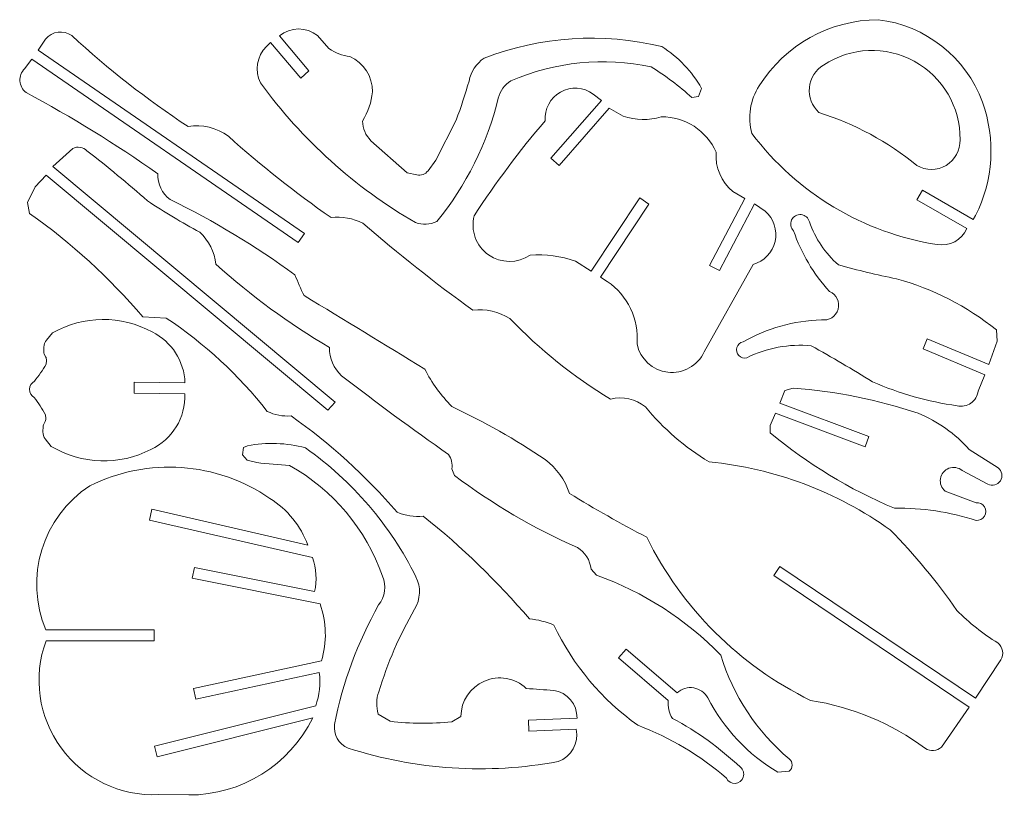
# Model space of a CAD drawing. Units: centimetres. Extents: x -10.2 to 10.2, y -8.3 to 8.3.
# Drawn here: x -10.2 to -0.1, y -8.2 to -0.2 of the extents above; entities that cross this region are included whole.
import ezdxf

# ---------------------------------------------------------------- set-up
doc = ezdxf.new("R2010")
doc.units = ezdxf.units.CM
doc.header["$MEASUREMENT"] = 0
doc.layers.add('Camada 1', color=7, linetype='Continuous')

msp = doc.modelspace()

# ---------------------------------------------------------------- linework, layer by layer
at = {"layer": 'Camada 1', "color": 250, "lineweight": 9}
for points, knots in [([(-7.67384, -0.50518), (-7.77225, -0.60485), (-7.79694, -0.75581), (-7.73542, -0.88163), (-7.73542, -0.88163), (-7.30806, -1.46812), (-6.76293, -1.95889), (-6.13493, -2.32252), (-6.13493, -2.32252), (-6.06333, -2.34661), (-5.98529, -2.34289), (-5.91629, -2.31211), (-5.91629, -2.31211), (-5.61149, -1.94045), (-5.39443, -1.50483), (-5.28128, -1.03768), (-5.28128, -1.03768), (-5.2618, -0.9644), (-5.2153, -0.90122), (-5.15116, -0.86082), (-5.15116, -0.86082), (-4.69568, -0.66301), (-4.18987, -0.61209), (-3.7041, -0.71516), (-3.7041, -0.71516), (-3.55492, -0.80894), (-3.41388, -0.91508), (-3.28248, -1.03248), (-3.28248, -1.03248), (-3.28248, -1.03248), (-3.21481, -1.02207), (-3.21481, -1.02207), (-3.21481, -1.02207), (-3.21481, -1.02207), (-3.18356, -0.93885), (-3.18356, -0.93885), (-3.18356, -0.93885), (-3.28241, -0.76283), (-3.4238, -0.61439), (-3.5948, -0.5071), (-3.5948, -0.5071), (-4.20345, -0.35918), (-4.84278, -0.40093), (-5.42703, -0.62674), (-5.42703, -0.62674), (-5.50887, -0.68071), (-5.56497, -0.76591), (-5.5822, -0.86242), (-5.5822, -0.86242), (-5.62194, -0.99795), (-5.66623, -1.1321), (-5.71498, -1.26466), (-5.71498, -1.26466), (-5.71498, -1.26466), (-5.92461, -1.67712), (-5.92461, -1.67712), (-5.92461, -1.67712), (-5.92461, -1.67712), (-6.00591, -1.78739), (-6.00591, -1.78739), (-6.00591, -1.78739), (-6.03273, -1.82376), (-6.07855, -1.8408), (-6.12262, -1.8308), (-6.12262, -1.8308), (-6.12262, -1.8308), (-6.22269, -1.80807), (-6.22269, -1.80807), (-6.22269, -1.80807), (-6.22269, -1.80807), (-6.59613, -1.47743), (-6.59613, -1.47743), (-6.59613, -1.47743), (-6.64961, -1.42329), (-6.68013, -1.35058), (-6.6813, -1.27448), (-6.6813, -1.27448), (-6.62447, -1.18337), (-6.5897, -1.08024), (-6.57975, -0.97331), (-6.57975, -0.97331), (-6.57818, -0.81674), (-6.66948, -0.6741), (-6.81231, -0.60995), (-6.81231, -0.60995), (-6.88981, -0.60002), (-6.96388, -0.57199), (-7.02853, -0.52811), (-7.02853, -0.52811), (-7.02853, -0.52811), (-7.14643, -0.3939), (-7.14643, -0.3939), (-7.14643, -0.3939), (-7.26141, -0.30075), (-7.42623, -0.30198), (-7.53981, -0.39683), (-7.53981, -0.39683), (-7.53981, -0.39683), (-7.23532, -0.75571), (-7.23532, -0.75571), (-7.23532, -0.75571), (-7.23532, -0.75571), (-7.31892, -0.83296), (-7.31892, -0.83296), (-7.31892, -0.83296), (-7.31892, -0.83296), (-7.63273, -0.46308), (-7.63273, -0.46308), (-7.63273, -0.46308), (-7.63273, -0.46308), (-7.67384, -0.50518), (-7.67384, -0.50518)], [0, 0, 0, 0, 0.03448276, 0.03448276, 0.03448276, 0.03448276, 0.06896552, 0.06896552, 0.06896552, 0.06896552, 0.10344828, 0.10344828, 0.10344828, 0.10344828, 0.13793103, 0.13793103, 0.13793103, 0.13793103, 0.17241379, 0.17241379, 0.17241379, 0.17241379, 0.20689655, 0.20689655, 0.20689655, 0.20689655, 0.24137931, 0.24137931, 0.24137931, 0.24137931, 0.27586207, 0.27586207, 0.27586207, 0.27586207, 0.31034483, 0.31034483, 0.31034483, 0.31034483, 0.34482759, 0.34482759, 0.34482759, 0.34482759, 0.37931034, 0.37931034, 0.37931034, 0.37931034, 0.4137931, 0.4137931, 0.4137931, 0.4137931, 0.44827586, 0.44827586, 0.44827586, 0.44827586, 0.48275862, 0.48275862, 0.48275862, 0.48275862, 0.51724138, 0.51724138, 0.51724138, 0.51724138, 0.55172414, 0.55172414, 0.55172414, 0.55172414, 0.5862069, 0.5862069, 0.5862069, 0.5862069, 0.62068966, 0.62068966, 0.62068966, 0.62068966, 0.65517241, 0.65517241, 0.65517241, 0.65517241, 0.68965517, 0.68965517, 0.68965517, 0.68965517, 0.72413793, 0.72413793, 0.72413793, 0.72413793, 0.75862069, 0.75862069, 0.75862069, 0.75862069, 0.79310345, 0.79310345, 0.79310345, 0.79310345, 0.82758621, 0.82758621, 0.82758621, 0.82758621, 0.86206897, 0.86206897, 0.86206897, 0.86206897, 0.89655172, 0.89655172, 0.89655172, 0.89655172, 0.93103448, 0.93103448, 0.93103448, 0.93103448, 1, 1, 1, 1]), ([(-0.28455, -1.07963), (-0.45476, -0.61563), (-0.87155, -0.28688), (-1.36242, -0.22944), (-1.36242, -0.22944), (-1.86042, -0.23164), (-2.32262, -0.48863), (-2.5873, -0.91047), (-2.5873, -0.91047), (-2.68309, -1.05636), (-2.71073, -1.23668), (-2.66303, -1.40456), (-2.66303, -1.40456), (-2.19842, -2.0191), (-1.51335, -2.42924), (-0.75223, -2.54851), (-0.75223, -2.54851), (-0.62475, -2.57134), (-0.4984, -2.5031), (-0.44757, -2.38399), (-0.44757, -2.38399), (-0.44757, -2.38399), (-0.96072, -2.08767), (-0.96072, -2.08767), (-0.96072, -2.08767), (-0.96072, -2.08767), (-0.90385, -1.98919), (-0.90385, -1.98919), (-0.90385, -1.98919), (-0.90385, -1.98919), (-0.3812, -2.291), (-0.3812, -2.291), (-0.3812, -2.291), (-0.3812, -2.291), (-0.3558, -2.25027), (-0.3558, -2.25027), (-0.3558, -2.25027), (-0.17275, -1.88627), (-0.14699, -1.46313), (-0.28455, -1.07963)], [0, 0, 0, 0, 0.09090909, 0.09090909, 0.09090909, 0.09090909, 0.18181818, 0.18181818, 0.18181818, 0.18181818, 0.27272727, 0.27272727, 0.27272727, 0.27272727, 0.36363636, 0.36363636, 0.36363636, 0.36363636, 0.45454545, 0.45454545, 0.45454545, 0.45454545, 0.54545455, 0.54545455, 0.54545455, 0.54545455, 0.63636364, 0.63636364, 0.63636364, 0.63636364, 0.72727273, 0.72727273, 0.72727273, 0.72727273, 0.81818182, 0.81818182, 0.81818182, 0.81818182, 1, 1, 1, 1]), ([(-8.66789, -2.08473), (-8.75139, -2.02252), (-8.79844, -1.92283), (-8.79339, -1.81883), (-8.79339, -1.81883), (-9.22924, -1.51187), (-9.68359, -1.23207), (-10.15387, -0.98101), (-10.15387, -0.98101), (-10.19105, -0.95205), (-10.21399, -0.90852), (-10.21686, -0.86149), (-10.21686, -0.86149), (-10.21975, -0.81446), (-10.20229, -0.76845), (-10.16893, -0.73518), (-10.16893, -0.73518), (-10.16893, -0.73518), (-10.09336, -0.6359), (-10.09336, -0.6359), (-10.09336, -0.6359), (-10.09336, -0.6359), (-7.3462, -2.52918), (-7.3462, -2.52918), (-7.3462, -2.52918), (-7.3462, -2.52918), (-7.28222, -2.43517), (-7.28222, -2.43517), (-7.28222, -2.43517), (-7.28222, -2.43517), (-10.02884, -0.54227), (-10.02884, -0.54227), (-10.02884, -0.54227), (-10.02884, -0.54227), (-9.95217, -0.42868), (-9.95217, -0.42868), (-9.95217, -0.42868), (-9.88515, -0.34874), (-9.76814, -0.33329), (-9.68265, -0.3931), (-9.68265, -0.3931), (-9.30905, -0.7381), (-8.90776, -1.05187), (-8.48283, -1.33125), (-8.48283, -1.33125), (-8.33604, -1.30595), (-8.18532, -1.34224), (-8.06614, -1.43158), (-8.06614, -1.43158), (-7.73093, -1.73274), (-7.37715, -2.01256), (-7.00689, -2.2694), (-7.00689, -2.2694), (-6.89399, -2.25884), (-6.78032, -2.27884), (-6.67781, -2.3273), (-6.67781, -2.3273), (-6.31372, -2.64404), (-5.93512, -2.9437), (-5.54324, -3.22533), (-5.54324, -3.22533), (-5.4101, -3.21016), (-5.27572, -3.2402), (-5.16171, -3.3106), (-5.16171, -3.3106), (-4.85323, -3.63247), (-4.50385, -3.91246), (-4.12252, -4.1434), (-4.12252, -4.1434), (-3.9968, -4.11037), (-3.86286, -4.13984), (-3.76263, -4.22261), (-3.76263, -4.22261), (-3.57753, -4.44787), (-3.35508, -4.63963), (-3.105, -4.78951), (-3.105, -4.78951), (-2.43174, -4.85606), (-1.78775, -5.09826), (-1.23749, -5.49187), (-1.23749, -5.49187), (-0.98401, -5.74808), (-0.75327, -6.02583), (-0.54789, -6.32199), (-0.54789, -6.32199), (-0.42195, -6.45126), (-0.28028, -6.56419), (-0.1262, -6.65814), (-0.1262, -6.65814), (-0.07233, -6.70012), (-0.05929, -6.7762), (-0.09608, -6.83373), (-0.09608, -6.83373), (-0.09608, -6.83373), (-0.35494, -7.22738), (-0.35494, -7.22738), (-0.35494, -7.22738), (-0.35494, -7.22738), (-2.37508, -5.86844), (-2.37508, -5.86844), (-2.37508, -5.86844), (-2.37508, -5.86844), (-2.43856, -5.9628), (-2.43856, -5.9628), (-2.43856, -5.9628), (-2.43856, -5.9628), (-0.42256, -7.31894), (-0.42256, -7.31894), (-0.42256, -7.31894), (-0.42256, -7.31894), (-0.70854, -7.73175), (-0.70854, -7.73175), (-0.70854, -7.73175), (-0.7546, -7.77229), (-0.82159, -7.77837), (-0.8742, -7.74679), (-0.8742, -7.74679), (-1.22336, -7.48826), (-1.6298, -7.31787), (-2.05895, -7.25013), (-2.05895, -7.25013), (-2.79313, -6.89193), (-3.38749, -6.29993), (-3.74861, -5.56718), (-3.74861, -5.56718), (-4.01985, -5.426), (-4.28608, -5.2754), (-4.54683, -5.11565), (-4.54683, -5.11565), (-4.59324, -4.97599), (-4.68072, -4.85359), (-4.79785, -4.76447), (-4.79785, -4.76447), (-5.10462, -4.55957), (-5.42596, -4.37737), (-5.7593, -4.21931), (-5.7593, -4.21931), (-5.87235, -4.1058), (-5.96719, -3.9755), (-6.04043, -3.83302), (-6.04043, -3.83302), (-6.45458, -3.57911), (-6.86957, -3.32659), (-7.28541, -3.07547), (-7.28541, -3.07547), (-7.31877, -3.00425), (-7.35058, -2.93233), (-7.38083, -2.85973), (-7.38083, -2.85973), (-7.786, -2.56371), (-8.21672, -2.30436), (-8.66789, -2.08473)], [0, 0, 0, 0, 0.02564103, 0.02564103, 0.02564103, 0.02564103, 0.05128205, 0.05128205, 0.05128205, 0.05128205, 0.07692308, 0.07692308, 0.07692308, 0.07692308, 0.1025641, 0.1025641, 0.1025641, 0.1025641, 0.12820513, 0.12820513, 0.12820513, 0.12820513, 0.15384615, 0.15384615, 0.15384615, 0.15384615, 0.17948718, 0.17948718, 0.17948718, 0.17948718, 0.20512821, 0.20512821, 0.20512821, 0.20512821, 0.23076923, 0.23076923, 0.23076923, 0.23076923, 0.25641026, 0.25641026, 0.25641026, 0.25641026, 0.28205128, 0.28205128, 0.28205128, 0.28205128, 0.30769231, 0.30769231, 0.30769231, 0.30769231, 0.33333333, 0.33333333, 0.33333333, 0.33333333, 0.35897436, 0.35897436, 0.35897436, 0.35897436, 0.38461538, 0.38461538, 0.38461538, 0.38461538, 0.41025641, 0.41025641, 0.41025641, 0.41025641, 0.43589744, 0.43589744, 0.43589744, 0.43589744, 0.46153846, 0.46153846, 0.46153846, 0.46153846, 0.48717949, 0.48717949, 0.48717949, 0.48717949, 0.51282051, 0.51282051, 0.51282051, 0.51282051, 0.53846154, 0.53846154, 0.53846154, 0.53846154, 0.56410256, 0.56410256, 0.56410256, 0.56410256, 0.58974359, 0.58974359, 0.58974359, 0.58974359, 0.61538462, 0.61538462, 0.61538462, 0.61538462, 0.64102564, 0.64102564, 0.64102564, 0.64102564, 0.66666667, 0.66666667, 0.66666667, 0.66666667, 0.69230769, 0.69230769, 0.69230769, 0.69230769, 0.71794872, 0.71794872, 0.71794872, 0.71794872, 0.74358974, 0.74358974, 0.74358974, 0.74358974, 0.76923077, 0.76923077, 0.76923077, 0.76923077, 0.79487179, 0.79487179, 0.79487179, 0.79487179, 0.82051282, 0.82051282, 0.82051282, 0.82051282, 0.84615385, 0.84615385, 0.84615385, 0.84615385, 0.87179487, 0.87179487, 0.87179487, 0.87179487, 0.8974359, 0.8974359, 0.8974359, 0.8974359, 0.92307692, 0.92307692, 0.92307692, 0.92307692, 0.94871795, 0.94871795, 0.94871795, 0.94871795, 1, 1, 1, 1]), ([(-1.92372, -0.69684), (-2.00682, -0.74668), (-2.06149, -0.83288), (-2.07114, -0.92932), (-2.07114, -0.92932), (-2.08079, -1.02577), (-2.04426, -1.12111), (-1.97264, -1.18643), (-1.97264, -1.18643), (-1.60365, -1.30246), (-1.2604, -1.48834), (-0.96158, -1.73394), (-0.96158, -1.73394), (-0.86819, -1.78822), (-0.75268, -1.78744), (-0.66003, -1.73189), (-0.66003, -1.73189), (-0.56739, -1.67634), (-0.51228, -1.57482), (-0.51617, -1.46687), (-0.51617, -1.46687), (-0.51169, -1.13075), (-0.6933, -0.81967), (-0.9882, -0.65832), (-0.9882, -0.65832), (-1.28309, -0.49698), (-1.643, -0.51178), (-1.92372, -0.69684)], [0, 0, 0, 0, 0.125, 0.125, 0.125, 0.125, 0.25, 0.25, 0.25, 0.25, 0.375, 0.375, 0.375, 0.375, 0.5, 0.5, 0.5, 0.5, 0.625, 0.625, 0.625, 0.625, 0.75, 0.75, 0.75, 0.75, 1, 1, 1, 1]), ([(-4.15597, -2.92832), (-4.15597, -2.92832), (-4.22617, -2.88675), (-4.22617, -2.88675), (-4.22617, -2.88675), (-4.22617, -2.88675), (-3.72865, -2.13279), (-3.72865, -2.13279), (-3.72865, -2.13279), (-3.72865, -2.13279), (-3.82152, -2.06705), (-3.82152, -2.06705), (-3.82152, -2.06705), (-3.82152, -2.06705), (-4.3211, -2.82414), (-4.3211, -2.82414), (-4.3211, -2.82414), (-4.3211, -2.82414), (-4.48395, -2.72021), (-4.48395, -2.72021), (-4.48395, -2.72021), (-4.63411, -2.66724), (-4.79363, -2.64599), (-4.95242, -2.65778), (-4.95242, -2.65778), (-5.08222, -2.7459), (-5.253, -2.74455), (-5.38139, -2.65439), (-5.38139, -2.65439), (-5.50978, -2.56423), (-5.56902, -2.40405), (-5.5302, -2.25204), (-5.5302, -2.25204), (-5.30771, -1.90949), (-5.06283, -1.58202), (-4.79718, -1.27175), (-4.79718, -1.27175), (-4.8064, -1.15051), (-4.7443, -1.03497), (-4.63811, -0.97577), (-4.63811, -0.97577), (-4.53191, -0.91656), (-4.40097, -0.92448), (-4.3027, -0.99606), (-4.3027, -0.99606), (-4.3027, -0.99606), (-4.21673, -1.0613), (-4.21673, -1.0613), (-4.21673, -1.0613), (-4.21673, -1.0613), (-4.73761, -1.65673), (-4.73761, -1.65673), (-4.73761, -1.65673), (-4.73761, -1.65673), (-4.65201, -1.73161), (-4.65201, -1.73161), (-4.65201, -1.73161), (-4.65201, -1.73161), (-4.13649, -1.14229), (-4.13649, -1.14229), (-4.13649, -1.14229), (-4.13649, -1.14229), (-3.99066, -1.22492), (-3.99066, -1.22492), (-3.99066, -1.22492), (-3.86414, -1.26787), (-3.72735, -1.27015), (-3.59946, -1.23145), (-3.59946, -1.23145), (-3.35441, -1.2287), (-3.13129, -1.37223), (-3.03218, -1.59635), (-3.03218, -1.59635), (-3.0448, -1.75175), (-2.98044, -1.90345), (-2.85993, -2.00237), (-2.85993, -2.00237), (-2.85993, -2.00237), (-2.7385, -2.07376), (-2.7385, -2.07376), (-2.7385, -2.07376), (-2.7385, -2.07376), (-3.10014, -2.76463), (-3.10014, -2.76463), (-3.10014, -2.76463), (-3.10014, -2.76463), (-2.99938, -2.81737), (-2.99938, -2.81737), (-2.99938, -2.81737), (-2.99938, -2.81737), (-2.63844, -2.1278), (-2.63844, -2.1278), (-2.63844, -2.1278), (-2.63844, -2.1278), (-2.52679, -2.20524), (-2.52679, -2.20524), (-2.52679, -2.20524), (-2.43847, -2.28235), (-2.3995, -2.40165), (-2.42527, -2.51603), (-2.42527, -2.51603), (-2.45104, -2.63041), (-2.5374, -2.72148), (-2.65025, -2.75327), (-2.65025, -2.75327), (-2.65025, -2.75327), (-3.15663, -3.65653), (-3.15663, -3.65653), (-3.15663, -3.65653), (-3.22385, -3.80002), (-3.37555, -3.88419), (-3.53287, -3.86527), (-3.53287, -3.86527), (-3.69019, -3.84636), (-3.81762, -3.72864), (-3.84891, -3.5733), (-3.84891, -3.5733), (-3.82843, -3.31885), (-3.94555, -3.07285), (-4.15597, -2.92832)], [0, 0, 0, 0, 0.03225806, 0.03225806, 0.03225806, 0.03225806, 0.06451613, 0.06451613, 0.06451613, 0.06451613, 0.09677419, 0.09677419, 0.09677419, 0.09677419, 0.12903226, 0.12903226, 0.12903226, 0.12903226, 0.16129032, 0.16129032, 0.16129032, 0.16129032, 0.19354839, 0.19354839, 0.19354839, 0.19354839, 0.22580645, 0.22580645, 0.22580645, 0.22580645, 0.25806452, 0.25806452, 0.25806452, 0.25806452, 0.29032258, 0.29032258, 0.29032258, 0.29032258, 0.32258065, 0.32258065, 0.32258065, 0.32258065, 0.35483871, 0.35483871, 0.35483871, 0.35483871, 0.38709677, 0.38709677, 0.38709677, 0.38709677, 0.41935484, 0.41935484, 0.41935484, 0.41935484, 0.4516129, 0.4516129, 0.4516129, 0.4516129, 0.48387097, 0.48387097, 0.48387097, 0.48387097, 0.51612903, 0.51612903, 0.51612903, 0.51612903, 0.5483871, 0.5483871, 0.5483871, 0.5483871, 0.58064516, 0.58064516, 0.58064516, 0.58064516, 0.61290323, 0.61290323, 0.61290323, 0.61290323, 0.64516129, 0.64516129, 0.64516129, 0.64516129, 0.67741935, 0.67741935, 0.67741935, 0.67741935, 0.70967742, 0.70967742, 0.70967742, 0.70967742, 0.74193548, 0.74193548, 0.74193548, 0.74193548, 0.77419355, 0.77419355, 0.77419355, 0.77419355, 0.80645161, 0.80645161, 0.80645161, 0.80645161, 0.83870968, 0.83870968, 0.83870968, 0.83870968, 0.87096774, 0.87096774, 0.87096774, 0.87096774, 0.90322581, 0.90322581, 0.90322581, 0.90322581, 0.93548387, 0.93548387, 0.93548387, 0.93548387, 1, 1, 1, 1]), ([(-8.70764, -3.30648), (-8.70764, -3.30648), (-8.94896, -3.29326), (-8.94896, -3.29326), (-8.94896, -3.29326), (-9.29376, -2.89192), (-9.68608, -2.534), (-10.11729, -2.22738), (-10.11729, -2.22738), (-10.11729, -2.22738), (-10.14046, -2.11504), (-10.14046, -2.11504), (-10.14046, -2.11504), (-10.14046, -2.11504), (-10.06111, -1.95316), (-10.06111, -1.95316), (-10.06111, -1.95316), (-10.06111, -1.95316), (-9.94701, -1.83439), (-9.94701, -1.83439), (-9.94701, -1.83439), (-9.94701, -1.83439), (-7.0406, -4.25774), (-7.0406, -4.25774), (-7.0406, -4.25774), (-7.0406, -4.25774), (-6.96387, -4.17381), (-6.96387, -4.17381), (-6.96387, -4.17381), (-6.96387, -4.17381), (-9.87865, -1.74416), (-9.87865, -1.74416), (-9.87865, -1.74416), (-9.87865, -1.74416), (-9.67258, -1.55699), (-9.67258, -1.55699), (-9.67258, -1.55699), (-9.62334, -1.53388), (-9.56497, -1.54321), (-9.52537, -1.58052), (-9.52537, -1.58052), (-9.3122, -1.74682), (-9.10406, -1.91951), (-8.90126, -2.09832), (-8.90126, -2.09832), (-8.72531, -2.21373), (-8.54458, -2.3217), (-8.35957, -2.42195), (-8.35957, -2.42195), (-8.26847, -2.50964), (-8.21026, -2.62597), (-8.19469, -2.75146), (-8.19469, -2.75146), (-7.83361, -3.076), (-7.44111, -3.36379), (-7.02299, -3.61054), (-7.02299, -3.61054), (-7.02389, -3.72119), (-6.97845, -3.82717), (-6.89768, -3.90279), (-6.89768, -3.90279), (-6.5362, -4.18217), (-6.16797, -4.45271), (-5.79332, -4.71415), (-5.79332, -4.71415), (-5.76315, -4.75696), (-5.75134, -4.81005), (-5.76052, -4.8616), (-5.76052, -4.8616), (-5.76052, -4.8616), (-5.73428, -4.93042), (-5.73428, -4.93042), (-5.73428, -4.93042), (-5.34078, -5.22556), (-4.91507, -5.47511), (-4.4653, -5.67427), (-4.4653, -5.67427), (-4.38556, -5.72192), (-4.33321, -5.80463), (-4.32428, -5.8971), (-4.32428, -5.8971), (-4.32428, -5.8971), (-4.26855, -5.95937), (-4.26855, -5.95937), (-4.26855, -5.95937), (-3.78309, -6.13132), (-3.34401, -6.41329), (-2.98568, -6.78321), (-2.98568, -6.78321), (-2.85779, -7.20059), (-2.6125, -7.57235), (-2.2791, -7.85413), (-2.2791, -7.85413), (-2.25996, -7.86956), (-2.24879, -7.89278), (-2.24866, -7.91736), (-2.24866, -7.91736), (-2.24854, -7.94194), (-2.25949, -7.96527), (-2.27847, -7.98088), (-2.27847, -7.98088), (-2.27847, -7.98088), (-2.39515, -7.99115), (-2.39515, -7.99115), (-2.39515, -7.99115), (-2.70497, -7.80961), (-2.95624, -7.54304), (-3.11918, -7.22305), (-3.11918, -7.22305), (-3.14954, -7.16859), (-3.20321, -7.13107), (-3.26478, -7.12125), (-3.26478, -7.12125), (-3.32635, -7.11143), (-3.38903, -7.13039), (-3.43483, -7.1727), (-3.43483, -7.1727), (-3.43483, -7.1727), (-3.96236, -6.72159), (-3.96236, -6.72159), (-3.96236, -6.72159), (-3.96236, -6.72159), (-4.04192, -6.81316), (-4.04192, -6.81316), (-4.04192, -6.81316), (-4.04192, -6.81316), (-3.52775, -7.25289), (-3.52775, -7.25289), (-3.52775, -7.25289), (-3.53461, -7.31718), (-3.51873, -7.38185), (-3.48288, -7.43566), (-3.48288, -7.43566), (-3.22842, -7.5722), (-2.99306, -7.74168), (-2.78288, -7.93972), (-2.78288, -7.93972), (-2.75298, -7.96408), (-2.74101, -8.00424), (-2.75269, -8.04099), (-2.75269, -8.04099), (-2.76438, -8.07775), (-2.79734, -8.10362), (-2.83582, -8.10625), (-2.83582, -8.10625), (-2.87429, -8.10887), (-2.91046, -8.08771), (-2.92703, -8.05288), (-2.92703, -8.05288), (-3.19636, -7.81822), (-3.50546, -7.63358), (-3.83974, -7.50766), (-3.83974, -7.50766), (-4.21241, -7.24353), (-4.51084, -6.88795), (-4.70634, -6.47513), (-4.70634, -6.47513), (-4.78627, -6.43886), (-4.87197, -6.41695), (-4.95951, -6.41041), (-4.95951, -6.41041), (-5.28954, -6.02286), (-5.6563, -5.66816), (-6.05467, -5.35127), (-6.05467, -5.35127), (-6.14693, -5.35868), (-6.23965, -5.34467), (-6.3256, -5.31034), (-6.3256, -5.31034), (-6.64741, -4.93445), (-7.01504, -4.60036), (-7.41992, -4.31587), (-7.41992, -4.31587), (-7.50415, -4.32286), (-7.58871, -4.30687), (-7.66458, -4.26961), (-7.66458, -4.26961), (-7.95914, -3.89542), (-8.3112, -3.57034), (-8.70764, -3.30648)], [0, 0, 0, 0, 0.02173913, 0.02173913, 0.02173913, 0.02173913, 0.04347826, 0.04347826, 0.04347826, 0.04347826, 0.06521739, 0.06521739, 0.06521739, 0.06521739, 0.08695652, 0.08695652, 0.08695652, 0.08695652, 0.10869565, 0.10869565, 0.10869565, 0.10869565, 0.13043478, 0.13043478, 0.13043478, 0.13043478, 0.15217391, 0.15217391, 0.15217391, 0.15217391, 0.17391304, 0.17391304, 0.17391304, 0.17391304, 0.19565217, 0.19565217, 0.19565217, 0.19565217, 0.2173913, 0.2173913, 0.2173913, 0.2173913, 0.23913043, 0.23913043, 0.23913043, 0.23913043, 0.26086957, 0.26086957, 0.26086957, 0.26086957, 0.2826087, 0.2826087, 0.2826087, 0.2826087, 0.30434783, 0.30434783, 0.30434783, 0.30434783, 0.32608696, 0.32608696, 0.32608696, 0.32608696, 0.34782609, 0.34782609, 0.34782609, 0.34782609, 0.36956522, 0.36956522, 0.36956522, 0.36956522, 0.39130435, 0.39130435, 0.39130435, 0.39130435, 0.41304348, 0.41304348, 0.41304348, 0.41304348, 0.43478261, 0.43478261, 0.43478261, 0.43478261, 0.45652174, 0.45652174, 0.45652174, 0.45652174, 0.47826087, 0.47826087, 0.47826087, 0.47826087, 0.5, 0.5, 0.5, 0.5, 0.52173913, 0.52173913, 0.52173913, 0.52173913, 0.54347826, 0.54347826, 0.54347826, 0.54347826, 0.56521739, 0.56521739, 0.56521739, 0.56521739, 0.58695652, 0.58695652, 0.58695652, 0.58695652, 0.60869565, 0.60869565, 0.60869565, 0.60869565, 0.63043478, 0.63043478, 0.63043478, 0.63043478, 0.65217391, 0.65217391, 0.65217391, 0.65217391, 0.67391304, 0.67391304, 0.67391304, 0.67391304, 0.69565217, 0.69565217, 0.69565217, 0.69565217, 0.7173913, 0.7173913, 0.7173913, 0.7173913, 0.73913043, 0.73913043, 0.73913043, 0.73913043, 0.76086957, 0.76086957, 0.76086957, 0.76086957, 0.7826087, 0.7826087, 0.7826087, 0.7826087, 0.80434783, 0.80434783, 0.80434783, 0.80434783, 0.82608696, 0.82608696, 0.82608696, 0.82608696, 0.84782609, 0.84782609, 0.84782609, 0.84782609, 0.86956522, 0.86956522, 0.86956522, 0.86956522, 0.89130435, 0.89130435, 0.89130435, 0.89130435, 0.91304348, 0.91304348, 0.91304348, 0.91304348, 0.93478261, 0.93478261, 0.93478261, 0.93478261, 0.95652174, 0.95652174, 0.95652174, 0.95652174, 1, 1, 1, 1]), ([(-1.94719, -3.3249), (-2.23113, -3.33476), (-2.50849, -3.413), (-2.75573, -3.55298), (-2.75573, -3.55298), (-2.78575, -3.5591), (-2.81003, -3.58111), (-2.81907, -3.61038), (-2.81907, -3.61038), (-2.82811, -3.63965), (-2.82045, -3.67152), (-2.79911, -3.6935), (-2.79911, -3.6935), (-2.77776, -3.71547), (-2.74613, -3.72405), (-2.71661, -3.71587), (-2.71661, -3.71587), (-2.51046, -3.61438), (-2.28037, -3.57155), (-2.05151, -3.59207), (-2.05151, -3.59207), (-1.83836, -3.71188), (-1.6275, -3.83572), (-1.41902, -3.9635), (-1.41902, -3.9635), (-1.14071, -4.08626), (-0.84664, -4.1696), (-0.54531, -4.21111), (-0.54531, -4.21111), (-0.4966, -4.22258), (-0.44532, -4.2128), (-0.40426, -4.1842), (-0.40426, -4.1842), (-0.36321, -4.1556), (-0.33625, -4.11089), (-0.33013, -4.06123), (-0.33013, -4.06123), (-0.33013, -4.06123), (-0.26003, -3.8915), (-0.26003, -3.8915), (-0.26003, -3.8915), (-0.26003, -3.8915), (-0.89769, -3.62516), (-0.89769, -3.62516), (-0.89769, -3.62516), (-0.89769, -3.62516), (-0.85385, -3.52022), (-0.85385, -3.52022), (-0.85385, -3.52022), (-0.85385, -3.52022), (-0.22038, -3.78483), (-0.22038, -3.78483), (-0.22038, -3.78483), (-0.22038, -3.78483), (-0.13451, -3.54645), (-0.13451, -3.54645), (-0.13451, -3.54645), (-0.13451, -3.54645), (-0.14103, -3.42917), (-0.14103, -3.42917), (-0.14103, -3.42917), (-0.44507, -3.18514), (-0.7956, -3.00555), (-1.17128, -2.90135), (-1.17128, -2.90135), (-1.3732, -2.86223), (-1.57334, -2.81441), (-1.77113, -2.758), (-1.77113, -2.758), (-1.90744, -2.63844), (-2.01073, -2.48586), (-2.07108, -2.31488), (-2.07108, -2.31488), (-2.08031, -2.27442), (-2.11417, -2.24426), (-2.15543, -2.23975), (-2.15543, -2.23975), (-2.19669, -2.23525), (-2.23627, -2.2574), (-2.25401, -2.29492), (-2.25401, -2.29492), (-2.27175, -2.33244), (-2.26375, -2.37708), (-2.23409, -2.40611), (-2.23409, -2.40611), (-2.15578, -2.63855), (-2.02911, -2.85175), (-1.86242, -3.03167), (-1.86242, -3.03167), (-1.79084, -3.06208), (-1.75324, -3.14115), (-1.77484, -3.21586), (-1.77484, -3.21586), (-1.79644, -3.29056), (-1.87043, -3.33738), (-1.94719, -3.3249)], [0, 0, 0, 0, 0.04, 0.04, 0.04, 0.04, 0.08, 0.08, 0.08, 0.08, 0.12, 0.12, 0.12, 0.12, 0.16, 0.16, 0.16, 0.16, 0.2, 0.2, 0.2, 0.2, 0.24, 0.24, 0.24, 0.24, 0.28, 0.28, 0.28, 0.28, 0.32, 0.32, 0.32, 0.32, 0.36, 0.36, 0.36, 0.36, 0.4, 0.4, 0.4, 0.4, 0.44, 0.44, 0.44, 0.44, 0.48, 0.48, 0.48, 0.48, 0.52, 0.52, 0.52, 0.52, 0.56, 0.56, 0.56, 0.56, 0.6, 0.6, 0.6, 0.6, 0.64, 0.64, 0.64, 0.64, 0.68, 0.68, 0.68, 0.68, 0.72, 0.72, 0.72, 0.72, 0.76, 0.76, 0.76, 0.76, 0.8, 0.8, 0.8, 0.8, 0.84, 0.84, 0.84, 0.84, 0.88, 0.88, 0.88, 0.88, 0.92, 0.92, 0.92, 0.92, 1, 1, 1, 1]), ([(-9.0377, -3.96894), (-9.0377, -3.96894), (-8.5143, -3.97496), (-8.5143, -3.97496), (-8.5143, -3.97496), (-8.52148, -3.75133), (-8.65108, -3.54977), (-8.85157, -3.45044), (-8.85157, -3.45044), (-9.17307, -3.27615), (-9.56154, -3.2791), (-9.88036, -3.45825), (-9.88036, -3.45825), (-9.88036, -3.45825), (-9.94366, -3.53355), (-9.94366, -3.53355), (-9.94366, -3.53355), (-9.96088, -3.55404), (-9.97032, -3.57995), (-9.97032, -3.60672), (-9.97032, -3.60672), (-9.97032, -3.60672), (-9.97032, -3.66039), (-9.97032, -3.66039), (-9.97032, -3.66039), (-9.97032, -3.66627), (-9.96895, -3.67208), (-9.96632, -3.67734), (-9.96632, -3.67734), (-9.96632, -3.67734), (-9.95216, -3.70566), (-9.95216, -3.70566), (-9.95216, -3.70566), (-9.94612, -3.71772), (-9.94342, -3.73116), (-9.94432, -3.74461), (-9.94432, -3.74461), (-9.94432, -3.74461), (-9.94686, -3.78271), (-9.94686, -3.78271), (-9.94686, -3.78271), (-9.983, -3.84417), (-10.02353, -3.90296), (-10.0681, -3.95862), (-10.0681, -3.95862), (-10.09932, -3.97468), (-10.1191, -4.00669), (-10.1195, -4.04179), (-10.1195, -4.04179), (-10.11991, -4.0769), (-10.10087, -4.10935), (-10.07003, -4.12613), (-10.07003, -4.12613), (-10.02675, -4.1828), (-9.9876, -4.2425), (-9.95286, -4.30477), (-9.95286, -4.30477), (-9.95286, -4.30477), (-9.95119, -4.34292), (-9.95119, -4.34292), (-9.95119, -4.34292), (-9.95061, -4.35639), (-9.95363, -4.36977), (-9.95993, -4.38168), (-9.95993, -4.38168), (-9.95993, -4.38168), (-9.97474, -4.40967), (-9.97474, -4.40967), (-9.97474, -4.40967), (-9.9775, -4.41487), (-9.979, -4.42064), (-9.97914, -4.42653), (-9.97914, -4.42653), (-9.97914, -4.42653), (-9.98037, -4.48018), (-9.98037, -4.48018), (-9.98037, -4.48018), (-9.98098, -4.50694), (-9.97214, -4.53306), (-9.95539, -4.55395), (-9.95539, -4.55395), (-9.95539, -4.55395), (-9.89385, -4.63068), (-9.89385, -4.63068), (-9.89385, -4.63068), (-9.57923, -4.81712), (-9.19093, -4.82901), (-8.8655, -4.66216), (-8.8655, -4.66216), (-8.64417, -4.55877), (-8.50637, -4.33278), (-8.5158, -4.08867), (-8.5158, -4.08867), (-8.5158, -4.08867), (-9.03901, -4.08265), (-9.03901, -4.08265), (-9.03901, -4.08265), (-9.03901, -4.08265), (-9.0377, -3.96894), (-9.0377, -3.96894)], [0, 0, 0, 0, 0.03846154, 0.03846154, 0.03846154, 0.03846154, 0.07692308, 0.07692308, 0.07692308, 0.07692308, 0.11538462, 0.11538462, 0.11538462, 0.11538462, 0.15384615, 0.15384615, 0.15384615, 0.15384615, 0.19230769, 0.19230769, 0.19230769, 0.19230769, 0.23076923, 0.23076923, 0.23076923, 0.23076923, 0.26923077, 0.26923077, 0.26923077, 0.26923077, 0.30769231, 0.30769231, 0.30769231, 0.30769231, 0.34615385, 0.34615385, 0.34615385, 0.34615385, 0.38461538, 0.38461538, 0.38461538, 0.38461538, 0.42307692, 0.42307692, 0.42307692, 0.42307692, 0.46153846, 0.46153846, 0.46153846, 0.46153846, 0.5, 0.5, 0.5, 0.5, 0.53846154, 0.53846154, 0.53846154, 0.53846154, 0.57692308, 0.57692308, 0.57692308, 0.57692308, 0.61538462, 0.61538462, 0.61538462, 0.61538462, 0.65384615, 0.65384615, 0.65384615, 0.65384615, 0.69230769, 0.69230769, 0.69230769, 0.69230769, 0.73076923, 0.73076923, 0.73076923, 0.73076923, 0.76923077, 0.76923077, 0.76923077, 0.76923077, 0.80769231, 0.80769231, 0.80769231, 0.80769231, 0.84615385, 0.84615385, 0.84615385, 0.84615385, 0.88461538, 0.88461538, 0.88461538, 0.88461538, 0.92307692, 0.92307692, 0.92307692, 0.92307692, 1, 1, 1, 1]), ([(-0.94873, -4.28855), (-1.36612, -4.14946), (-1.79911, -4.06251), (-2.23784, -4.02968), (-2.23784, -4.02968), (-2.23784, -4.02968), (-2.32317, -4.05405), (-2.32317, -4.05405), (-2.32317, -4.05405), (-2.32317, -4.05405), (-2.37718, -4.18326), (-2.37718, -4.18326), (-2.37718, -4.18326), (-2.37718, -4.18326), (-1.45584, -4.52729), (-1.45584, -4.52729), (-1.45584, -4.52729), (-1.45584, -4.52729), (-1.49562, -4.63382), (-1.49562, -4.63382), (-1.49562, -4.63382), (-1.49562, -4.63382), (-2.42203, -4.2879), (-2.42203, -4.2879), (-2.42203, -4.2879), (-2.42203, -4.2879), (-2.47554, -4.41343), (-2.47554, -4.41343), (-2.47554, -4.41343), (-2.47554, -4.41343), (-2.47554, -4.48957), (-2.47554, -4.48957), (-2.47554, -4.48957), (-2.08891, -4.81165), (-1.65651, -5.07441), (-1.19254, -5.26922), (-1.19254, -5.26922), (-0.90712, -5.26308), (-0.62272, -5.3053), (-0.35139, -5.39409), (-0.35139, -5.39409), (-0.31683, -5.39714), (-0.2835, -5.38042), (-0.26528, -5.35089), (-0.26528, -5.35089), (-0.24706, -5.32137), (-0.24706, -5.28408), (-0.26528, -5.25456), (-0.26528, -5.25456), (-0.2835, -5.22503), (-0.31683, -5.20831), (-0.35139, -5.21136), (-0.35139, -5.21136), (-0.35139, -5.21136), (-0.66834, -5.09257), (-0.66834, -5.09257), (-0.66834, -5.09257), (-0.70695, -5.0617), (-0.72601, -5.01249), (-0.71828, -4.96367), (-0.71828, -4.96367), (-0.71054, -4.91485), (-0.6772, -4.87394), (-0.63095, -4.85651), (-0.63095, -4.85651), (-0.5847, -4.83908), (-0.53265, -4.84782), (-0.49462, -4.87939), (-0.49462, -4.87939), (-0.49462, -4.87939), (-0.22949, -5.01948), (-0.22949, -5.01948), (-0.22949, -5.01948), (-0.18387, -5.04323), (-0.12767, -5.02826), (-0.09992, -4.98496), (-0.09992, -4.98496), (-0.07217, -4.94165), (-0.08205, -4.88433), (-0.12269, -4.85281), (-0.12269, -4.85281), (-0.12269, -4.85281), (-0.42148, -4.66316), (-0.42148, -4.66316), (-0.42148, -4.66316), (-0.5661, -4.49943), (-0.74652, -4.37124), (-0.94873, -4.28855)], [0, 0, 0, 0, 0.04347826, 0.04347826, 0.04347826, 0.04347826, 0.08695652, 0.08695652, 0.08695652, 0.08695652, 0.13043478, 0.13043478, 0.13043478, 0.13043478, 0.17391304, 0.17391304, 0.17391304, 0.17391304, 0.2173913, 0.2173913, 0.2173913, 0.2173913, 0.26086957, 0.26086957, 0.26086957, 0.26086957, 0.30434783, 0.30434783, 0.30434783, 0.30434783, 0.34782609, 0.34782609, 0.34782609, 0.34782609, 0.39130435, 0.39130435, 0.39130435, 0.39130435, 0.43478261, 0.43478261, 0.43478261, 0.43478261, 0.47826087, 0.47826087, 0.47826087, 0.47826087, 0.52173913, 0.52173913, 0.52173913, 0.52173913, 0.56521739, 0.56521739, 0.56521739, 0.56521739, 0.60869565, 0.60869565, 0.60869565, 0.60869565, 0.65217391, 0.65217391, 0.65217391, 0.65217391, 0.69565217, 0.69565217, 0.69565217, 0.69565217, 0.73913043, 0.73913043, 0.73913043, 0.73913043, 0.7826087, 0.7826087, 0.7826087, 0.7826087, 0.82608696, 0.82608696, 0.82608696, 0.82608696, 0.86956522, 0.86956522, 0.86956522, 0.86956522, 0.91304348, 0.91304348, 0.91304348, 0.91304348, 1, 1, 1, 1]), ([(-4.96903, -7.45369), (-4.96903, -7.45369), (-4.4686, -7.43357), (-4.4686, -7.43357), (-4.4686, -7.43357), (-4.46577, -7.2914), (-4.56836, -7.16899), (-4.70883, -7.14693), (-4.70883, -7.14693), (-4.80368, -7.14097), (-4.89849, -7.13432), (-4.99325, -7.12697), (-4.99325, -7.12697), (-5.10928, -7.0184), (-5.27856, -6.98876), (-5.42458, -7.05146), (-5.42458, -7.05146), (-5.5706, -7.11416), (-5.66569, -7.25731), (-5.66687, -7.41621), (-5.66687, -7.41621), (-5.66687, -7.41621), (-5.76169, -7.47106), (-5.76169, -7.47106), (-5.76169, -7.47106), (-5.97248, -7.49258), (-6.18499, -7.49091), (-6.39541, -7.46606), (-6.39541, -7.46606), (-6.39541, -7.46606), (-6.52015, -7.39127), (-6.52015, -7.39127), (-6.52015, -7.39127), (-6.54197, -7.3161), (-6.54023, -7.23604), (-6.51517, -7.16189), (-6.51517, -7.16189), (-6.42369, -6.86499), (-6.29987, -6.57904), (-6.14593, -6.30918), (-6.14593, -6.30918), (-6.08293, -6.20807), (-6.07724, -6.08142), (-6.13093, -5.97507), (-6.13093, -5.97507), (-6.39428, -5.44377), (-6.78643, -4.98683), (-7.27162, -4.6459), (-7.27162, -4.6459), (-7.46658, -4.59311), (-7.67103, -4.58553), (-7.86936, -4.62376), (-7.86936, -4.62376), (-7.86936, -4.62376), (-7.90984, -4.64325), (-7.90984, -4.64325), (-7.90984, -4.64325), (-7.90984, -4.64325), (-7.92184, -4.71667), (-7.92184, -4.71667), (-7.92184, -4.71667), (-7.92184, -4.71667), (-7.87235, -4.77213), (-7.87235, -4.77213), (-7.87235, -4.77213), (-7.87235, -4.77213), (-7.77357, -4.79681), (-7.77357, -4.79681), (-7.77357, -4.79681), (-7.66089, -4.81112), (-7.5477, -4.8211), (-7.43425, -4.82673), (-7.43425, -4.82673), (-6.98696, -5.07857), (-6.64647, -5.48442), (-6.47621, -5.96867), (-6.47621, -5.96867), (-6.43301, -6.06748), (-6.44818, -6.18209), (-6.51558, -6.26626), (-6.51558, -6.26626), (-6.73314, -6.64929), (-6.88653, -7.06535), (-6.96966, -7.49793), (-6.96966, -7.49793), (-6.98674, -7.60218), (-6.92844, -7.70414), (-6.82992, -7.74228), (-6.82992, -7.74228), (-6.13079, -7.96757), (-5.38662, -8.01555), (-4.66435, -7.8819), (-4.66435, -7.8819), (-4.52655, -7.83368), (-4.44616, -7.69045), (-4.4768, -7.54771), (-4.4768, -7.54771), (-4.4768, -7.54771), (-4.96446, -7.56732), (-4.96446, -7.56732), (-4.96446, -7.56732), (-4.96446, -7.56732), (-4.96903, -7.45369), (-4.96903, -7.45369)], [0, 0, 0, 0, 0.03703704, 0.03703704, 0.03703704, 0.03703704, 0.07407407, 0.07407407, 0.07407407, 0.07407407, 0.11111111, 0.11111111, 0.11111111, 0.11111111, 0.14814815, 0.14814815, 0.14814815, 0.14814815, 0.18518519, 0.18518519, 0.18518519, 0.18518519, 0.22222222, 0.22222222, 0.22222222, 0.22222222, 0.25925926, 0.25925926, 0.25925926, 0.25925926, 0.2962963, 0.2962963, 0.2962963, 0.2962963, 0.33333333, 0.33333333, 0.33333333, 0.33333333, 0.37037037, 0.37037037, 0.37037037, 0.37037037, 0.40740741, 0.40740741, 0.40740741, 0.40740741, 0.44444444, 0.44444444, 0.44444444, 0.44444444, 0.48148148, 0.48148148, 0.48148148, 0.48148148, 0.51851852, 0.51851852, 0.51851852, 0.51851852, 0.55555556, 0.55555556, 0.55555556, 0.55555556, 0.59259259, 0.59259259, 0.59259259, 0.59259259, 0.62962963, 0.62962963, 0.62962963, 0.62962963, 0.66666667, 0.66666667, 0.66666667, 0.66666667, 0.7037037, 0.7037037, 0.7037037, 0.7037037, 0.74074074, 0.74074074, 0.74074074, 0.74074074, 0.77777778, 0.77777778, 0.77777778, 0.77777778, 0.81481481, 0.81481481, 0.81481481, 0.81481481, 0.85185185, 0.85185185, 0.85185185, 0.85185185, 0.88888889, 0.88888889, 0.88888889, 0.88888889, 0.92592593, 0.92592593, 0.92592593, 0.92592593, 1, 1, 1, 1]), ([(-7.19986, -5.7778), (-7.19986, -5.7778), (-8.8809, -5.39049), (-8.8809, -5.39049), (-8.8809, -5.39049), (-8.8809, -5.39049), (-8.85536, -5.27967), (-8.85536, -5.27967), (-8.85536, -5.27967), (-8.85536, -5.27967), (-7.24587, -5.65051), (-7.24587, -5.65051), (-7.24587, -5.65051), (-7.31867, -5.45005), (-7.45702, -5.28005), (-7.6385, -5.16804), (-7.6385, -5.16804), (-8.18702, -4.78858), (-8.89881, -4.73835), (-9.4952, -5.03702), (-9.4952, -5.03702), (-9.98687, -5.35725), (-10.17805, -5.98399), (-9.94882, -6.52412), (-9.94882, -6.52412), (-9.94882, -6.52412), (-8.83088, -6.52278), (-8.83088, -6.52278), (-8.83088, -6.52278), (-8.83088, -6.52278), (-8.83074, -6.6365), (-8.83074, -6.6365), (-8.83074, -6.6365), (-8.83074, -6.6365), (-9.94767, -6.63784), (-9.94767, -6.63784), (-9.94767, -6.63784), (-10.08387, -7.00816), (-10.0257, -7.42207), (-9.79275, -7.74053), (-9.79275, -7.74053), (-9.55978, -8.05899), (-9.18289, -8.23974), (-8.78872, -8.22206), (-8.78872, -8.22206), (-8.78872, -8.22206), (-8.47577, -8.22628), (-8.47577, -8.22628), (-8.47577, -8.22628), (-7.93205, -8.22782), (-7.43514, -7.9189), (-7.19591, -7.43063), (-7.19591, -7.43063), (-7.19591, -7.43063), (-8.8019, -7.83143), (-8.8019, -7.83143), (-8.8019, -7.83143), (-8.8019, -7.83143), (-8.82944, -7.7211), (-8.82944, -7.7211), (-8.82944, -7.7211), (-8.82944, -7.7211), (-7.16498, -7.3057), (-7.16498, -7.3057), (-7.16498, -7.3057), (-7.12686, -7.19627), (-7.11413, -7.0796), (-7.12775, -6.96451), (-7.12775, -6.96451), (-7.12775, -6.96451), (-8.4014, -7.23905), (-8.4014, -7.23905), (-8.4014, -7.23905), (-8.4014, -7.23905), (-8.42537, -7.12789), (-8.42537, -7.12789), (-8.42537, -7.12789), (-8.42537, -7.12789), (-7.10697, -6.8437), (-7.10697, -6.8437), (-7.10697, -6.8437), (-7.04748, -6.65148), (-7.05222, -6.44512), (-7.12048, -6.25583), (-7.12048, -6.25583), (-7.12048, -6.25583), (-8.43922, -5.99052), (-8.43922, -5.99052), (-8.43922, -5.99052), (-8.43922, -5.99052), (-8.41679, -5.87904), (-8.41679, -5.87904), (-8.41679, -5.87904), (-8.41679, -5.87904), (-7.17691, -6.12848), (-7.17691, -6.12848), (-7.17691, -6.12848), (-7.15018, -6.01185), (-7.15816, -5.88995), (-7.19986, -5.7778)], [0, 0, 0, 0, 0.03846154, 0.03846154, 0.03846154, 0.03846154, 0.07692308, 0.07692308, 0.07692308, 0.07692308, 0.11538462, 0.11538462, 0.11538462, 0.11538462, 0.15384615, 0.15384615, 0.15384615, 0.15384615, 0.19230769, 0.19230769, 0.19230769, 0.19230769, 0.23076923, 0.23076923, 0.23076923, 0.23076923, 0.26923077, 0.26923077, 0.26923077, 0.26923077, 0.30769231, 0.30769231, 0.30769231, 0.30769231, 0.34615385, 0.34615385, 0.34615385, 0.34615385, 0.38461538, 0.38461538, 0.38461538, 0.38461538, 0.42307692, 0.42307692, 0.42307692, 0.42307692, 0.46153846, 0.46153846, 0.46153846, 0.46153846, 0.5, 0.5, 0.5, 0.5, 0.53846154, 0.53846154, 0.53846154, 0.53846154, 0.57692308, 0.57692308, 0.57692308, 0.57692308, 0.61538462, 0.61538462, 0.61538462, 0.61538462, 0.65384615, 0.65384615, 0.65384615, 0.65384615, 0.69230769, 0.69230769, 0.69230769, 0.69230769, 0.73076923, 0.73076923, 0.73076923, 0.73076923, 0.76923077, 0.76923077, 0.76923077, 0.76923077, 0.80769231, 0.80769231, 0.80769231, 0.80769231, 0.84615385, 0.84615385, 0.84615385, 0.84615385, 0.88461538, 0.88461538, 0.88461538, 0.88461538, 0.92307692, 0.92307692, 0.92307692, 0.92307692, 1, 1, 1, 1])]:
    msp.add_open_spline(points, degree=3, knots=knots, dxfattribs=at)

doc.saveas('drawing.dxf')
